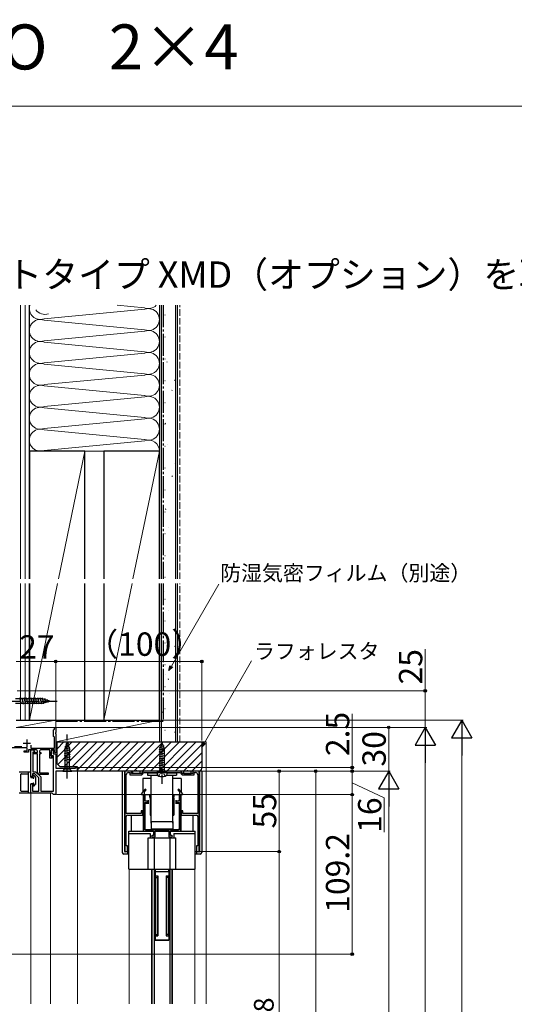
# Model space of a CAD drawing. Extents: x 0 to 1400, y 0 to 2099.
# Drawn here: x 361 to 700, y 1426 to 2099 of the extents above; entities that cross this region are included whole.
import ezdxf

# ---------------------------------------------------------------- set-up
doc = ezdxf.new("R2010")
doc.units = 0
doc.linetypes.add('YCENTER_1', pattern=[13, 10, -1, 1, -1])
doc.linetypes.add('YHIDDEN_1', pattern=[4, 3, -1])
for name, color, linetype, lineweight in [('USER1', 3, 'CONTINUOUS', 13), ('YKK_11', 7, 'CONTINUOUS', 30), ('YKK_12', 2, 'CONTINUOUS', 13), ('YKK_13', 4, 'CONTINUOUS', 30), ('YKK_D', 6, 'CONTINUOUS', 13), ('YKK_ZWAK', 7, 'CONTINUOUS', 30), ('YSS_K', 3, 'CONTINUOUS', 13), ('YSS_KE', 3, 'CONTINUOUS', 30)]:
    doc.layers.add(name, color=color, linetype=linetype, lineweight=lineweight)
doc.styles.add('text-b', font='txt')

msp = doc.modelspace()

# ---------------------------------------------------------------- linework, layer by layer
at = {"layer": 'YKK_11', "linetype": 'ByBlock', "lineweight": -2, "ltscale": 0.5}
for p, q in [((384.6, 1613.2), (384.9, 1613.5)), ((384.6, 1608.8), (384.6, 1613.2)), ((384.9, 1613.5), (385.2, 1613.8)), ((385.2, 1613.8), (385.2, 1615)), ((385.2, 1615), (386, 1615)), ((386, 1611.46), (385.88, 1611.27)), ((385.88, 1611.27), (385.88, 1610.73)), ((385.88, 1610.73), (386, 1610.54)), ((386, 1615), (386, 1611.46)), ((386, 1610.54), (386, 1597.8)), ((384.9, 1608.5), (384.6, 1608.8)), ((385.2, 1608.2), (384.9, 1608.5)), ((385.2, 1600.7), (385.2, 1608.2)), ((366.5, 1601), (350.7, 1601)), ((357.9, 1602), (362.75, 1602)), ((364.5, 1598), (364.5, 1599)), ((364.5, 1599), (366.5, 1599)), ((367.5, 1598), (364.5, 1598)), ((366.5, 1599), (366.5, 1601)), ((372.7, 1599.5), (367.5, 1599.5)), ((367.5, 1599.5), (367.5, 1598)), ((369, 1581.4), (369, 1599.5)), ((369, 1599.5), (370.5, 1599.5)), ((369.1, 1602.78), (369.1, 1600.7)), ((369.1, 1600.7), (385.2, 1600.7)), ((371.5, 1598.1), (370.4, 1598.1)), ((370.4, 1598.1), (370.4, 1584.6)), ((370.5, 1596.8), (370.5, 1597.7)), ((370.5, 1597.7), (373.5, 1597.7)), ((373.5, 1596.8), (370.5, 1596.8)), ((371.5, 1598.5), (371.5, 1598.1)), ((373.5, 1597.7), (373.5, 1598.7)), ((373.5, 1584.1), (373.5, 1596.8)), ((374.9, 1598.7), (374.9, 1597.7)), ((374.9, 1597.7), (375.9, 1597.7)), ((375.9, 1596.8), (374.9, 1596.8)), ((374.9, 1596.8), (374.9, 1584.11)), ((382.1, 1599.5), (375.7, 1599.5)), ((375.9, 1597.7), (375.9, 1596.8)), ((382.1, 1594), (382.1, 1599.5)), ((382.9, 1598.3), (383.53, 1599.58)), ((385.2, 1599.5), (382.9, 1599.5)), ((382.9, 1599.5), (382.9, 1595)), ((382.9, 1595.5), (382.9, 1598.3)), ((383.53, 1599.58), (384.3, 1599.4)), ((384.3, 1599.4), (384.3, 1596.9)), ((384.3, 1596.9), (386, 1596.9)), ((385.2, 1598), (385.2, 1599.5)), ((385.7, 1597.5), (385.2, 1598)), ((386, 1597.8), (385.7, 1597.5)), ((386, 1596.9), (386, 1587)), ((383.3, 1594), (382.1, 1594)), ((384.6, 1595.5), (382.9, 1595.5)), ((382.9, 1595), (383.78, 1595)), ((383.94, 1594.61), (383.3, 1594)), ((383.78, 1595), (383.94, 1594.61)), ((384.6, 1571.4), (384.6, 1595.5)), ((371.72, 1583.2), (370.2, 1583.2)), ((370.2, 1583.2), (370.2, 1581.4)), ((370.4, 1584.6), (372.3, 1584.6)), ((374.4, 1580.52), (371.72, 1583.2)), ((372.3, 1584.6), (375.8, 1581.1)), ((374.8, 1582.8), (373.5, 1584.1)), ((380.9, 1582.8), (374.8, 1582.8)), ((374.9, 1584.11), (375.21, 1583.8)), ((375.21, 1583.8), (380.9, 1583.8)), ((380.9, 1583.8), (380.9, 1582.8)), ((386, 1587), (399.5, 1587)), ((401, 1585), (386, 1585)), ((386, 1585), (386, 1569)), ((399.5, 1587), (399.5, 1587.5)), ((399.5, 1587.5), (401, 1587.5)), ((401, 1587.5), (401, 1585)), ((433.3, 1585), (433.3, 1530)), ((437.8, 1585), (433.3, 1585)), ((435.8, 1584), (436.8, 1584)), ((436.8, 1584), (436.8, 1582.5)), ((437.8, 1583.5), (437.8, 1585)), ((444.55, 1583.5), (437.8, 1583.5)), ((446.05, 1585), (444.55, 1583.5)), ((444.96, 1582.5), (446.46, 1584)), ((471.55, 1585), (446.05, 1585)), ((446.46, 1584), (471.14, 1584)), ((471.14, 1584), (472.64, 1582.5)), ((473.05, 1583.5), (471.55, 1585)), ((479.8, 1583.5), (473.05, 1583.5)), ((484.3, 1585), (479.8, 1585)), ((479.8, 1585), (479.8, 1583.5)), ((480.8, 1582.5), (480.8, 1584)), ((480.8, 1584), (481.8, 1584)), ((484.3, 1530), (484.3, 1585)), ((370.2, 1581.4), (369, 1581.4)), ((369, 1570), (369, 1576.4)), ((369, 1576.4), (370.2, 1576.4)), ((370.2, 1576.4), (370.2, 1571.4)), ((374.4, 1571.4), (374.4, 1580.52)), ((375.8, 1581.1), (375.8, 1571.4)), ((434.3, 1556), (434.3, 1582.5)), ((436.8, 1582.5), (444.96, 1582.5)), ((472.64, 1582.5), (480.8, 1582.5)), ((483.3, 1582.5), (483.3, 1556)), ((383.5, 1570), (369, 1570)), ((370.2, 1571.4), (374.4, 1571.4)), ((375.8, 1571.4), (384.6, 1571.4)), ((384, 1569.5), (383.5, 1570)), ((384.5, 1569), (384, 1569.5)), ((447.22, 1572.82, 0), (444.55, 1569.62, 0)), ((444.55, 1569.62, 0), (444.83, 1569, 0)), ((446.9, 1570.88, 0), (447.98, 1572.18, 0)), ((446.9, 1564.5, 0), (446.9, 1570.88, 0)), ((447.98, 1572.18, 0), (447.22, 1572.82, 0)), ((470.38, 1572.82, 0), (469.62, 1572.18, 0)), ((469.62, 1572.18, 0), (470.7, 1570.88, 0)), ((473.05, 1569.62, 0), (470.38, 1572.82, 0)), ((470.7, 1570.88, 0), (470.7, 1564.5, 0)), ((472.77, 1569, 0), (473.05, 1569.62, 0)), ((386, 1569), (384.5, 1569)), ((444.83, 1569, 0), (445.9, 1569, 0)), ((445.9, 1569, 0), (445.9, 1544, 0)), ((448.9, 1564.5, 0), (446.9, 1564.5, 0)), ((446.9, 1545, 0), (446.9, 1563.5, 0)), ((446.9, 1563.5, 0), (448.9, 1563.5, 0)), ((448.9, 1563.5, 0), (448.9, 1564.5, 0)), ((470.7, 1564.5, 0), (468.7, 1564.5, 0)), ((468.7, 1564.5, 0), (468.7, 1563.5, 0)), ((468.7, 1563.5, 0), (470.7, 1563.5, 0)), ((470.7, 1563.5, 0), (470.7, 1545, 0)), ((471.7, 1544, 0), (471.7, 1569, 0)), ((471.7, 1569, 0), (472.77, 1569, 0)), ((444.6, 1556), (434.3, 1556)), ((445.6, 1558), (444.6, 1558)), ((444.6, 1558), (444.6, 1556)), ((445.6, 1555), (445.6, 1558)), ((473, 1558), (472, 1558)), ((472, 1558), (472, 1555)), ((473, 1556), (473, 1558)), ((483.3, 1556), (473, 1556)), ((434.3, 1534), (434.3, 1554)), ((435.3, 1555), (445.6, 1555)), ((472, 1555), (482.3, 1555)), ((483.3, 1554), (483.3, 1534)), ((445.9, 1544, 0), (453.05, 1544, 0)), ((470.7, 1545, 0), (446.9, 1545, 0)), ((453.05, 1544, 0), (453.05, 1541, 0)), ((454.05, 1540, 0), (454.05, 1544, 0)), ((454.05, 1544, 0), (463.55, 1544, 0)), ((463.55, 1544, 0), (463.55, 1540, 0)), ((464.55, 1541, 0), (464.55, 1544, 0)), ((464.55, 1544, 0), (471.7, 1544, 0)), ((452.05, 1541, 0), (451.55, 1540.5, 0)), ((451.55, 1540.5, 0), (452.05, 1540, 0)), ((453.05, 1541, 0), (452.05, 1541, 0)), ((452.05, 1540, 0), (454.05, 1540, 0)), ((463.55, 1540, 0), (465.55, 1540, 0)), ((465.55, 1541, 0), (464.55, 1541, 0)), ((466.05, 1540.5, 0), (465.55, 1541, 0)), ((465.55, 1540, 0), (466.05, 1540.5, 0)), ((433.3, 1530), (435.1, 1530)), ((435.1, 1534), (434.3, 1534)), ((435.1, 1530), (435.1, 1534)), ((483.3, 1534), (482.5, 1534)), ((482.5, 1534), (482.5, 1530)), ((482.5, 1530), (484.3, 1530))]:
    msp.add_line(p, q, dxfattribs=at)
at = {"layer": 'YKK_11', "ltscale": 0.5}
for p, q in [((363.7, 1604.2), (368.7, 1604.2)), ((366.2, 1606.7), (366.2, 1601.7))]:
    msp.add_line(p, q, dxfattribs=at)
at = {"layer": 'YKK_11', "linetype": 'ByBlock', "lineweight": -2, "ltscale": 0.5}
for centre, radius, start, end in [((370.5, 1598.5), 1, 0.00001, 89.99999), ((372.7, 1598.7), 0.8, 0.00001, 89.99999), ((375.7, 1598.7), 0.8, 90.00001, 179.99999), ((435.8, 1582.5), 1.5, 90.00001, 179.99999), ((481.8, 1582.5), 1.5, 0.00001, 89.99999), ((435.3, 1554), 1, 90.00001, 179.99999), ((482.3, 1554), 1, 0.00001, 89.99999)]:
    msp.add_arc(centre, radius, start, end, dxfattribs=at)
at = {"layer": 'YKK_12'}
for p, q in [((401, 1425.88), (401, 1585.49)), ((369, 1425.88), (369, 1570.5)), ((382.5, 1425.88), (382.5, 1570))]:
    msp.add_line(p, q, dxfattribs=at)
at = {"layer": 'YKK_12', "ltscale": 0.5}
for p, q in [((436.3, 1517.9, 0), (436.3, 1425.88, 0)), ((451.55, 1517.9, 0), (451.55, 1425.88, 0)), ((452.55, 1517.9, 0), (452.55, 1425.88, 0)), ((453.55, 1517.9, 0), (453.55, 1425.88, 0)), ((464.05, 1517.9, 0), (464.05, 1425.88, 0)), ((465.05, 1517.9, 0), (465.05, 1425.88, 0)), ((466.05, 1517.9, 0), (466.05, 1425.88, 0)), ((481.3, 1517.9, 0), (481.3, 1425.88, 0)), ((454.05, 1469.4, 0), (463.55, 1469.4, 0))]:
    msp.add_line(p, q, dxfattribs=at)
at = {"layer": 'YKK_13', "linetype": 'YCENTER_1'}
for p, q in [((352, 1633), (387, 1633)), ((393.9, 1580), (393.9, 1610))]:
    msp.add_line(p, q, dxfattribs=at)
at = {"layer": 'YKK_13'}
for p, q in [((377.08, 1634.55), (358.55, 1634.55)), ((358.55, 1631.45), (377.08, 1631.45)), ((362.53, 1630.9), (361.4, 1635.1)), ((364.08, 1630.9), (362.96, 1635.1)), ((365.64, 1630.9), (364.51, 1635.1)), ((367.19, 1630.9), (366.06, 1635.1)), ((368.74, 1630.9), (367.62, 1635.1)), ((370.29, 1630.9), (369.17, 1635.1)), ((371.85, 1630.9), (370.72, 1635.1)), ((373.4, 1630.9), (372.27, 1635.1)), ((374.95, 1630.9), (373.83, 1635.1)), ((376.51, 1630.9), (375.38, 1635.1)), ((377.99, 1631.16), (376.93, 1635.1)), ((382, 1633), (377.08, 1634.55)), ((382, 1633), (377.08, 1631.45)), ((379.42, 1631.61), (378.61, 1634.65)), ((380.85, 1632.06), (380.3, 1634.11)), ((393.9, 1605), (392.35, 1600.08)), ((394.84, 1603.85), (392.79, 1603.3)), ((393.9, 1605), (395.45, 1600.08)), ((395.74, 1600.99), (391.8, 1599.93)), ((396, 1599.51), (391.8, 1598.38)), ((396, 1597.95), (391.8, 1596.83)), ((396, 1596.4), (391.8, 1595.27)), ((395.29, 1602.42), (392.25, 1601.61)), ((392.35, 1600.08), (392.35, 1586.55)), ((395.45, 1586.55), (395.45, 1600.08)), ((396, 1594.85), (391.8, 1593.72)), ((396, 1593.29), (391.8, 1592.17)), ((361, 1584.5), (368.7, 1584.5)), ((362.2, 1571.5), (362.2, 1583)), ((362.5, 1583.3), (367.5, 1583.3)), ((367.5, 1570), (367.5, 1584.5)), ((369, 1580.9), (369, 1584.2)), ((390.8, 1585), (392.35, 1586.55)), ((390.8, 1585), (397, 1585)), ((392.35, 1586.55), (395.45, 1586.55)), ((397, 1585), (395.45, 1586.55)), ((369, 1570.3), (369, 1576.1)), ((369.3, 1580.6), (370.07, 1580.6)), ((370.07, 1576.4), (369.3, 1576.4)), ((370.7, 1581.23), (370.7, 1581.8)), ((371.21, 1582.01), (372.01, 1581.21)), ((372.1, 1581), (372.1, 1576)), ((368.7, 1570), (361, 1570)), ((367.5, 1571.2), (362.5, 1571.2)), ((370.7, 1575.2), (370.7, 1575.77)), ((371.21, 1574.99), (372.01, 1575.79)), ((454.3, 1513.4, 0), (454.3, 1472.4, 0)), ((455.8, 1513.4, 0), (455.8, 1472.4, 0)), ((461.8, 1513.4, 0), (461.8, 1472.4, 0)), ((463.3, 1513.4, 0), (463.3, 1472.4, 0))]:
    msp.add_line(p, q, dxfattribs=at)
at = {"layer": 'YKK_13', "ltscale": 0.5}
for p, q in [((458.8, 1604), (457.35, 1600.5)), ((457.73, 1602.86), (459.54, 1603.64)), ((458.8, 1604), (460.25, 1600.5)), ((456.8, 1599.74), (460.8, 1600.52)), ((457.35, 1599.63), (456.8, 1599.74)), ((456.8, 1598.18), (460.8, 1598.96)), ((457.35, 1598.07), (456.8, 1598.18)), ((456.8, 1596.62), (460.8, 1597.4)), ((457.35, 1596.51), (456.8, 1596.62)), ((457.09, 1601.3), (460.19, 1602.08)), ((457.63, 1601.18), (457.09, 1601.3)), ((457.35, 1600.5), (457.35, 1584)), ((458.26, 1602.69), (457.73, 1602.86)), ((460.19, 1602.08), (459.51, 1602.3)), ((460.8, 1600.52), (460.19, 1600.65)), ((460.25, 1600.5), (460.25, 1584)), ((460.8, 1598.96), (460.25, 1599.07)), ((460.8, 1597.4), (460.25, 1597.51)), ((456.8, 1595.06), (460.8, 1595.84)), ((457.35, 1594.95), (456.8, 1595.06)), ((456.8, 1593.5), (460.8, 1594.28)), ((457.35, 1593.39), (456.8, 1593.5)), ((456.8, 1591.94), (460.8, 1592.72)), ((457.35, 1591.83), (456.8, 1591.94)), ((456.8, 1590.38), (460.8, 1591.16)), ((457.35, 1590.27), (456.8, 1590.38)), ((456.8, 1588.82), (460.8, 1589.6)), ((460.8, 1595.84), (460.25, 1595.95)), ((460.8, 1594.28), (460.25, 1594.39)), ((460.8, 1592.72), (460.25, 1592.83)), ((460.8, 1591.16), (460.25, 1591.27)), ((460.8, 1589.6), (460.25, 1589.71)), ((444.6, 1585, 0), (431.6, 1585, 0)), ((431.6, 1585, 0), (431.6, 1529.3, 0)), ((433.1, 1585, 0), (433.1, 1530.3, 0)), ((438.8, 1583.5, 0), (438.8, 1585, 0)), ((438.8, 1584, 0), (438.8, 1585, 0)), ((443.8, 1583.5, 0), (438.8, 1583.5, 0)), ((475.7, 1585, 0), (441.9, 1585, 0)), ((443.8, 1583.5, 0), (443.8, 1585, 0)), ((472.2, 1585, 0), (445.4, 1585, 0)), ((448.8, 1583.8, 0), (455.32, 1583.8, 0)), ((448.8, 1583.8, 0), (448.8, 1582.3, 0)), ((462.3, 1584, 0), (455.3, 1584, 0)), ((455.3, 1584), (462.3, 1584)), ((455.3, 1584), (462.3, 1584)), ((455.3, 1584), (455.68, 1582.59)), ((457.35, 1588.71), (456.8, 1588.82)), ((456.8, 1587.26), (460.8, 1588.04)), ((457.35, 1587.15), (456.8, 1587.26)), ((456.8, 1585.7), (460.8, 1586.48)), ((457.35, 1585.59), (456.8, 1585.7)), ((456.8, 1584.14), (460.8, 1584.92)), ((457.35, 1584.03), (456.8, 1584.14)), ((457.01, 1584, 0), (456.8, 1584.04, 0)), ((460.8, 1588.04), (460.25, 1588.15)), ((460.8, 1586.48), (460.25, 1586.59)), ((460.8, 1584.92), (460.25, 1585.03)), ((460.8, 1584.04), (460.25, 1584.15)), ((460.59, 1584), (460.8, 1584.04)), ((462.3, 1584), (461.92, 1582.59)), ((462.28, 1583.8, 0), (468.8, 1583.8, 0)), ((468.8, 1583.8, 0), (468.8, 1582.3, 0)), ((486, 1585, 0), (473, 1585, 0)), ((473.8, 1583.5, 0), (473.8, 1585, 0)), ((473.8, 1583.5, 0), (478.8, 1583.5, 0)), ((478.8, 1584, 0), (478.8, 1585, 0)), ((478.8, 1583.5, 0), (478.8, 1585, 0)), ((484.5, 1585, 0), (484.5, 1530.3, 0)), ((486, 1585, 0), (486, 1529.3, 0)), ((451.3, 1580, 0), (445.6, 1580, 0)), ((445.6, 1580, 0), (445.6, 1570.88, 0)), ((448.8, 1582.3, 0), (455.59, 1582.3, 0)), ((451.3, 1549.5, 0), (451.3, 1582.3, 0)), ((462.01, 1582.3, 0), (468.8, 1582.3, 0)), ((466.3, 1549.5, 0), (466.3, 1582.3, 0)), ((472, 1580, 0), (466.3, 1580, 0)), ((472, 1580, 0), (472, 1570.88, 0)), ((445.9, 1568.7, 0), (445.9, 1544.5, 0)), ((447.1, 1569, 0), (451.3, 1569, 0)), ((447.1, 1569, 0), (447.1, 1565.2, 0)), ((447.6, 1564.7, 0), (447.1, 1565.2, 0)), ((447.6, 1563.2, 0), (447.1, 1562.7, 0)), ((447.1, 1562.7, 0), (447.1, 1545.5, 0)), ((447.6, 1564.7, 0), (449.3, 1564.7, 0)), ((447.6, 1563.2, 0), (449.3, 1563.2, 0)), ((449.3, 1565.2, 0), (449.3, 1562.7, 0)), ((450.8, 1566.5, 0), (450.3, 1569, 0)), ((450.8, 1566.5, 0), (450.8, 1555, 0)), ((466.3, 1569, 0), (470.5, 1569, 0)), ((466.8, 1566.5, 0), (467.3, 1569, 0)), ((466.8, 1566.5, 0), (466.8, 1555, 0)), ((468.3, 1565.2, 0), (468.3, 1562.7, 0)), ((468.3, 1564.7, 0), (470, 1564.7, 0)), ((468.3, 1563.2, 0), (470, 1563.2, 0)), ((470.5, 1565.2, 0), (470, 1564.7, 0)), ((470.5, 1562.7, 0), (470, 1563.2, 0)), ((470.5, 1569, 0), (470.5, 1565.2, 0)), ((470.5, 1562.7, 0), (470.5, 1545.5, 0)), ((471.7, 1568.7, 0), (471.7, 1544.5, 0)), ((450.8, 1556, 0), (451.3, 1556, 0)), ((466.3, 1556, 0), (466.8, 1556, 0)), ((435.3, 1555, 0), (445.6, 1555, 0)), ((437.6, 1555, 0), (437.6, 1544, 0)), ((450.8, 1555, 0), (451.3, 1555, 0)), ((451.3, 1550.5, 0), (466.3, 1550.5, 0)), ((451.3, 1550.5, 0), (451.3, 1545.5, 0)), ((466.3, 1555, 0), (466.8, 1555, 0)), ((466.3, 1550.5, 0), (466.3, 1545.5, 0)), ((472, 1555, 0), (482.3, 1555, 0)), ((480, 1555, 0), (480, 1544, 0)), ((436.1, 1517.9, 0), (436.1, 1544, 0)), ((436.1, 1544, 0), (452.55, 1544, 0)), ((436.1, 1542.4, 0), (450.8, 1542.4, 0)), ((446.4, 1544, 0), (452.55, 1544, 0)), ((447.6, 1545, 0), (447.1, 1545.5, 0)), ((447.6, 1545, 0), (470, 1545, 0)), ((450.8, 1542.4, 0), (450.8, 1539.4, 0)), ((451.3, 1545.5, 0), (466.3, 1545.5, 0)), ((454.35, 1544, 0), (454.55, 1544, 0)), ((463.05, 1544, 0), (463.25, 1544, 0)), ((465.05, 1544, 0), (471.2, 1544, 0)), ((465.05, 1544, 0), (481.5, 1544, 0)), ((466.8, 1542.4, 0), (466.8, 1539.4, 0)), ((466.8, 1542.4, 0), (481.5, 1542.4, 0)), ((470.5, 1545.5, 0), (470, 1545, 0)), ((481.5, 1517.9, 0), (481.5, 1544, 0)), ((449.35, 1539.4, 0), (468.25, 1539.4, 0)), ((449.35, 1517.9, 0), (449.35, 1539.4, 0)), ((453.55, 1517.9, 0), (453.55, 1539.4, 0)), ((464.05, 1539.4, 0), (464.05, 1517.9, 0)), ((468.25, 1517.9, 0), (468.25, 1539.4, 0)), ((436.1, 1529.8, 0), (433.6, 1529.8, 0)), ((435.1, 1529.8, 0), (435.1, 1528.3, 0)), ((484, 1529.8, 0), (481.5, 1529.8, 0)), ((482.5, 1529.8, 0), (482.5, 1528.3, 0)), ((436.1, 1528.3, 0), (432.6, 1528.3, 0)), ((485, 1528.3, 0), (481.5, 1528.3, 0)), ((436.1, 1517.9, 0), (481.5, 1517.9, 0)), ((454.05, 1517.9, 0), (454.05, 1469.4, 0)), ((454.05, 1516.5, 0), (463.55, 1516.5, 0)), ((454.05, 1516.4, 0), (463.55, 1516.4, 0)), ((454.2, 1516.5, 0), (454.2, 1517.9, 0)), ((454.2, 1516.4, 0), (454.2, 1469.4, 0)), ((456.55, 1516.5, 0), (456.55, 1516.4, 0)), ((461.05, 1516.5, 0), (461.05, 1516.4, 0)), ((463.4, 1516.5, 0), (463.4, 1517.9, 0)), ((463.4, 1516.4, 0), (463.4, 1469.4, 0)), ((463.55, 1517.9, 0), (463.55, 1469.4, 0)), ((454.2, 1513.4, 0), (455.9, 1513.4, 0)), ((454.3, 1512.4, 0), (455.8, 1512.4, 0)), ((455.9, 1513.4, 0), (455.9, 1472.4, 0)), ((461.7, 1513.4, 0), (463.4, 1513.4, 0)), ((461.7, 1513.4, 0), (461.7, 1472.4, 0)), ((463.3, 1512.4, 0), (461.8, 1512.4, 0)), ((463.55, 1469.4, 0), (454.05, 1469.4, 0)), ((454.05, 1469.4, 0), (463.55, 1469.4, 0)), ((454.2, 1472.4, 0), (455.9, 1472.4, 0)), ((454.3, 1473.4, 0), (455.8, 1473.4, 0)), ((461.7, 1472.4, 0), (463.4, 1472.4, 0)), ((463.3, 1473.4, 0), (461.8, 1473.4, 0))]:
    msp.add_line(p, q, dxfattribs=at)
at = {"layer": 'YKK_13', "linetype": 'YCENTER_1', "ltscale": 0.5}
msp.add_line((458.8, 1576.4), (458.8, 1601), dxfattribs=at)
at = {"layer": 'YKK_13', "linetype": 'YHIDDEN_1', "ltscale": 0.5}
for p, q in [((456.7, 1581.65), (457.65, 1583.6)), ((457.65, 1583.6), (458.8, 1584.21)), ((459.95, 1583.6), (458.8, 1584.21)), ((460.9, 1581.65), (459.95, 1583.6))]:
    msp.add_line(p, q, dxfattribs=at)
at = {"layer": 'YKK_13'}
for centre, radius, start, end in [((362.5, 1583), 0.3, 90, 180), ((368.7, 1584.2), 0.3, 0, 90), ((369.3, 1580.9), 0.3, 180, 270), ((369.3, 1576.1), 0.3, 90, 180), ((370.07, 1580.3), 0.3, 25.37693, 90), ((370.07, 1576.7), 0.3, 270, 334.62307), ((370.7, 1580.6), 0.4, 205.37693, 64.62307), ((370.7, 1576.4), 0.4, 295.37693, 154.62307), ((371, 1581.8), 0.3, 45, 180), ((371, 1581.23), 0.3, 180, 244.62307), ((371, 1575.77), 0.3, 115.37693, 180), ((371.8, 1581), 0.3, 0, 45), ((371.8, 1576), 0.3, 315, 0), ((362.5, 1571.5), 0.3, 180, 270), ((368.7, 1570.3), 0.3, 270, 0), ((371, 1575.2), 0.3, 180, 315)]:
    msp.add_arc(centre, radius, start, end, dxfattribs=at)
at = {"layer": 'YKK_13', "ltscale": 0.5}
for centre, radius, start, end in [((441.3, 1584.7, 0), 0.5, 36.8699, 143.1301), ((476.3, 1584.7, 0), 0.5, 36.8699, 143.1301), ((456.93, 1582.93), 1.3, 195, 255.9647), ((458.8, 1590.4), 9, 255.9647, 284.0353), ((460.67, 1582.93), 1.3, 284.0353, 345), ((446.4, 1544.5, 0), 0.5, 180, 270), ((471.2, 1544.5, 0), 0.5, 270, 0), ((432.6, 1529.3, 0), 1, 180, 270), ((433.6, 1530.3, 0), 0.5, 180, 270), ((484, 1530.3, 0), 0.5, 270, 0), ((485, 1529.3, 0), 1, 270, 0)]:
    msp.add_arc(centre, radius, start, end, dxfattribs=at)
at = {"layer": 'YKK_D'}
for p, q in [((465.29, 1656.81), (497.67, 1712.9)), ((386, 1660), (359, 1660)), ((386, 1615.7), (386, 1661)), ((386, 1615.08), (386, 1661)), ((486, 1660), (386, 1660)), ((486, 1606), (486, 1661)), ((487.79, 1604.49), (520.17, 1660.58)), ((458, 1620), (665, 1620)), ((664, 1606), (664, 1084)), ((483.05, 1585), (540, 1585)), ((539, 1585), (539, 1530)), ((483.8, 1530, 0), (540, 1530, 0)), ((484.4, 1530), (540, 1530)), ((539, 1530, 0), (539, 1088, 0))]:
    msp.add_line(p, q, dxfattribs=at)
at = {"layer": 'YKK_D', "ltscale": 1.5}
for p, q in [((639, 1640), (639, 1668.41)), ((359.7, 1640), (640, 1640)), ((639, 1615), (639, 1640)), ((589, 1587.5), (589, 1624.14)), ((386.3, 1615), (640, 1615)), ((386.3, 1615), (615, 1615)), ((386.3, 1615), (640, 1615)), ((614, 1615), (614, 1585)), ((639, 1601), (639, 1084)), ((401.4, 1587.5), (590, 1587.5)), ((401.7, 1585), (590, 1585)), ((401.7, 1585), (615, 1585)), ((401.7, 1585), (615, 1585)), ((401.7, 1585), (590, 1585)), ((483.05, 1585), (565, 1585)), ((564, 1585), (564, 1085)), ((589, 1585), (589, 1587.5)), ((589, 1585), (589, 1569)), ((589, 1585), (589, 1581.5)), ((589, 1577), (611, 1566.85)), ((614, 1571), (614, 1099)), ((386.5, 1569), (590, 1569)), ((386.5, 1569), (590, 1569)), ((589, 1459.8), (589, 1569)), ((611, 1566.85), (611, 1543.3)), ((353.5, 1459.8), (590, 1459.8))]:
    msp.add_line(p, q, dxfattribs=at)
at = {"layer": 'YKK_D', "linetype": 'ByBlock', "lineweight": -2}
for p, q in [((463.53, 1653.78), (464.47, 1657.28)), ((463.53, 1653.78), (465.29, 1656.81)), ((466.1, 1656.35), (463.53, 1653.78)), ((486.03, 1601.46), (486.97, 1604.96)), ((486.03, 1601.46), (487.79, 1604.49)), ((488.6, 1604.02), (486.03, 1601.46))]:
    msp.add_line(p, q, dxfattribs=at)
at = {"layer": 'YKK_D', "lineweight": -2}
for p, q in [((664, 1620), (657, 1607.88)), ((664, 1620), (671, 1607.88)), ((664, 1620), (664, 1595.75)), ((639, 1615), (632, 1602.88)), ((639, 1615), (646, 1602.88)), ((639, 1615), (639, 1590.75)), ((657, 1607.88), (671, 1607.88)), ((632, 1602.88), (646, 1602.88)), ((614, 1585), (607, 1572.88)), ((614, 1585), (621, 1572.88)), ((614, 1585), (614, 1560.75)), ((607, 1572.88), (621, 1572.88))]:
    msp.add_line(p, q, dxfattribs=at)
at = {"layer": 'YKK_D', "linetype": 'ByBlock', "lineweight": -2}
for centre in [(386, 1660), (386, 1660), (486, 1660), (639, 1640), (614, 1615), (539, 1585), (564, 1585), (589, 1587.5), (589, 1585), (589, 1585), (589, 1569), (589, 1569), (539, 1530, 0), (539, 1530), (589, 1459.8)]:
    msp.add_circle(centre, 0.875, dxfattribs=at)
at = {"layer": 'YKK_ZWAK', "lineweight": 20}
msp.add_line((1400, 2040), (0, 2040), dxfattribs=at)
at = {"layer": 'YSS_K'}
for p, q in [((362, 1716.49), (362, 1903.69)), ((365, 1716.49), (365, 1903.69)), ((406, 1804), (419, 1804)), ((362, 1620), (362, 1713.49)), ((365, 1620), (365, 1713.49)), ((457, 1620), (386, 1620)), ((386, 1620), (386, 1605)), ((457, 1620), (386, 1605)), ((457, 1605), (457, 1620)), ((386, 1605), (457, 1605)), ((489, 1605), (486, 1605))]:
    msp.add_line(p, q, dxfattribs=at)
at = {"layer": 'YSS_K', "ltscale": 1.5}
for p, q in [((446.93, 1900.99), (378.05, 1894.39)), ((446.91, 1901.9), (428.17, 1903.69)), ((458.5, 1903.69), (458.5, 1716.49)), ((468, 1716.49), (468, 1903.69)), ((446.92, 1886.9), (378.09, 1893.48)), ((446.93, 1885.99), (378.06, 1879.39)), ((446.92, 1871.9), (378.09, 1878.48)), ((446.93, 1870.99), (378.06, 1864.39)), ((446.92, 1856.9), (378.09, 1863.48)), ((446.93, 1855.99), (378.06, 1849.39)), ((446.92, 1841.9), (378.09, 1848.48)), ((446.93, 1840.99), (378.06, 1834.39)), ((446.92, 1826.9), (378.09, 1833.48)), ((446.93, 1825.99), (378.06, 1819.39)), ((446.92, 1811.9), (378.1, 1818.48)), ((368, 1815), (368, 1716.49)), ((457, 1716.49), (457, 1815)), ((446.94, 1810.99), (378.06, 1804.39)), ((406, 1804), (387.93, 1716.49)), ((457, 1804), (438.93, 1716.49)), ((368, 1713.49), (368, 1709)), ((387.31, 1713.49), (368, 1620)), ((438.31, 1713.49), (419, 1620)), ((458.5, 1713.49), (458.5, 1605)), ((468, 1605), (468, 1713.49)), ((386, 1620), (359, 1620)), ((386, 1620), (359, 1615)), ((386, 1615), (386, 1620)), ((359, 1615), (386, 1615)), ((387, 1594.65), (397.35, 1605)), ((387, 1600.31), (391.69, 1605)), ((387.5, 1589.5), (403, 1605)), ((391.66, 1588), (408.66, 1605)), ((397.32, 1588), (414.32, 1605)), ((401, 1586.03), (419.97, 1605)), ((405.63, 1585), (425.63, 1605)), ((411.29, 1585), (431.29, 1605)), ((416.94, 1585), (436.94, 1605)), ((422.6, 1585), (442.6, 1605)), ((428.26, 1585), (448.26, 1605)), ((433.91, 1585), (453.91, 1605)), ((439.57, 1585), (459.57, 1605)), ((445.23, 1585), (465.23, 1605)), ((450.88, 1585), (470.88, 1605)), ((456.54, 1585), (476.54, 1605)), ((462.2, 1585), (482.2, 1605)), ((467.85, 1585), (486, 1603.15)), ((489, 1425.88), (489, 1605)), ((473.51, 1585), (486, 1597.49)), ((479.17, 1585), (486, 1591.83))]:
    msp.add_line(p, q, dxfattribs=at)
at = {"layer": 'YSS_K', "linetype": 'YHIDDEN_1', "ltscale": 1.5}
for p, q in [((471, 1716.49), (471, 1903.69)), ((471, 1605), (471, 1713.49))]:
    msp.add_line(p, q, dxfattribs=at)
at = {"layer": 'YSS_K', "ltscale": 1.5}
for centre, start, end in [((375.5, 1901.44), 162.5425, 289.91101), ((378.49, 1904.98), 214.94643, 289.91101), ((449.49, 1908.94), 249.91855, 315.55173), ((449.49, 1893.94), 249.91855, 110.00226), ((375.5, 1886.44), 69.8273, 289.91101), ((449.49, 1878.94), 249.91855, 110.00226), ((375.5, 1871.44), 69.8273, 289.91101), ((449.49, 1863.94), 249.91855, 110.00226), ((375.51, 1856.44), 69.8273, 289.91101), ((449.5, 1848.94), 249.91855, 110.00226), ((375.51, 1841.44), 69.8273, 289.91101), ((449.5, 1833.95), 249.91855, 110.00226), ((375.51, 1826.44), 69.8273, 289.91101), ((449.5, 1818.95), 249.91855, 110.00226), ((375.51, 1811.45), 69.8273, 289.91101), ((449.5, 1803.95), 359.87547, 110.00226)]:
    msp.add_arc(centre, 7.5, start, end, dxfattribs=at)
at = {"layer": 'YSS_KE'}
for p, q in [((368, 1716.49), (368, 1903.69)), ((406, 1804), (368, 1804)), ((368, 1804), (368, 1716.49)), ((406, 1716.49), (406, 1804)), ((457, 1804), (419, 1804)), ((419, 1804), (419, 1716.49)), ((457, 1716.49), (457, 1804)), ((368, 1620), (368, 1713.49)), ((368, 1713.49), (368, 1620)), ((406, 1620), (406, 1713.49)), ((419, 1713.49), (419, 1620)), ((457, 1620), (457, 1713.49)), ((359, 1620), (368, 1620)), ((368, 1620), (406, 1620)), ((419, 1620), (457, 1620))]:
    msp.add_line(p, q, dxfattribs=at)
at = {"layer": 'YSS_KE', "ltscale": 1.5}
for p, q in [((457, 1903.69), (457, 1716.49)), ((469.5, 1716.49), (469.5, 1903.69)), ((457, 1713.49), (457, 1605)), ((469.5, 1605), (469.5, 1713.49)), ((457, 1605), (469.5, 1605))]:
    msp.add_line(p, q, dxfattribs=at)
at = {"layer": 'YSS_KE', "linetype": 'YCENTER_1', "ltscale": 1.5}
for p, q in [((459.5, 1903.69), (459.5, 1716.49)), ((459.5, 1713.49), (459.5, 1619)), ((459.5, 1619), (386, 1619))]:
    msp.add_line(p, q, dxfattribs=at)
at = {"layer": 'YSS_KE', "linetype": 'Continuous'}
for p, q in [((460.68, 1897.07), (460.93, 1897.07)), ((467.81, 1889), (468, 1889)), ((460.68, 1882.12), (460.93, 1882.12)), ((459.31, 1878.03), (459.36, 1878.04)), ((467.81, 1874.05), (468, 1874.05)), ((460.68, 1867.17), (460.93, 1867.17)), ((462.31, 1864.88), (462.36, 1864.9)), ((467.81, 1859.1), (468, 1859.1)), ((460.68, 1852.22), (460.93, 1852.22)), ((467.19, 1852.41), (467.24, 1852.42)), ((465.41, 1845.29), (465.83, 1845.57)), ((467.81, 1844.15), (468, 1844.15)), ((460.68, 1837.27), (460.93, 1837.27)), ((467.81, 1829.2), (468, 1829.2)), ((459.7, 1821.34), (459.74, 1821.36)), ((460.68, 1822.32), (460.93, 1822.32)), ((460.99, 1822.78), (461.4, 1823.05)), ((467.81, 1814.25), (468, 1814.25)), ((460.68, 1807.37), (460.93, 1807.37)), ((462.69, 1808.2), (462.74, 1808.22)), ((467.81, 1799.3), (468, 1799.3)), ((460.68, 1792.42), (460.93, 1792.42)), ((467.57, 1795.72), (467.62, 1795.74)), ((465.59, 1786.64), (466.01, 1786.92)), ((467.81, 1784.35), (468, 1784.35)), ((460.68, 1777.47), (460.93, 1777.47)), ((460.08, 1764.66), (460.13, 1764.68)), ((467.81, 1769.4), (468, 1769.4)), ((460.68, 1762.52), (460.93, 1762.52)), ((461.17, 1764.13), (461.58, 1764.4)), ((463.08, 1751.52), (463.12, 1751.53)), ((467.81, 1754.45), (468, 1754.45)), ((460.68, 1747.57), (460.93, 1747.57)), ((467.81, 1739.5), (468, 1739.5)), ((467.95, 1739.04), (468, 1739.06)), ((460.68, 1732.62), (460.93, 1732.62)), ((467.81, 1724.55), (468, 1724.55)), ((460.68, 1717.67), (460.93, 1717.67)), ((460.46, 1707.98), (460.51, 1707.99)), ((467.81, 1709.6), (468, 1709.6)), ((460.68, 1702.72), (460.93, 1702.72)), ((463.46, 1694.83), (463.51, 1694.85)), ((467.81, 1694.65), (468, 1694.65)), ((460.68, 1687.77), (460.93, 1687.77)), ((467.81, 1679.7), (468, 1679.7)), ((460.68, 1672.82), (460.93, 1672.82)), ((467.49, 1670.37), (467.91, 1670.64)), ((467.81, 1664.75), (468, 1664.75)), ((460.68, 1657.87), (460.93, 1657.87)), ((460.85, 1651.29), (460.89, 1651.31)), ((463.07, 1647.85), (463.49, 1648.13)), ((467.81, 1649.8), (468, 1649.8)), ((460.68, 1642.92), (460.93, 1642.92)), ((463.84, 1638.15), (463.89, 1638.17)), ((467.81, 1634.85), (468, 1634.85)), ((458.65, 1625.34), (459.07, 1625.61)), ((460.68, 1627.97), (460.93, 1627.97)), ((467.81, 1619.9), (468, 1619.9)), ((460.68, 1613.02), (460.93, 1613.02)), ((467.67, 1611.72), (468, 1611.94))]:
    msp.add_line(p, q, dxfattribs=at)
at = {"layer": 'YSS_KE', "linetype": 'ByBlock', "lineweight": -2, "ltscale": 0.5}
for p, q in [((387, 1605), (486, 1605)), ((387, 1590), (387, 1605)), ((486, 1605), (486, 1587)), ((389, 1588), (387, 1590)), ((401, 1588), (389, 1588)), ((401, 1585), (401, 1588)), ((484, 1585), (401, 1585))]:
    msp.add_line(p, q, dxfattribs=at)
msp.add_arc((484, 1587), 2, 270.00001, 359.99999, dxfattribs=at)

# ---------------------------------------------------------------- texts
at = {"layer": 'USER1'}
msp.add_text('エピソードⅡ\u3000NEO\u30002×4', height=30.8, dxfattribs=at).set_placement((0, 2065))
at = {"layer": 'USER1', "style": 'text-b'}
msp.add_text('●横引きロール網戸フラットタイプ XMD（オプション）を取付けた場合', height=18, dxfattribs=at).set_placement((57.55, 1915.7))
at = {"layer": 'YKK_D', "style": 'text-b'}
for s, height, p in [('防湿気密フィルム（別途）', 10.5, (498.59, 1715.31)), ('27', 16, (361, 1662)), ('（100）', 16, (406.95, 1663.91)), ('ラフォレスタ', 10.5, (521.71, 1661.82))]:
    msp.add_text(s, height=height, dxfattribs=at).set_placement(p)
for s, height, p in [('25', 16, (637, 1644.32)), ('2.5', 16, (587, 1595.32)), ('30', 16, (612, 1588.18)), ('55', 16, (537, 1545.86)), ('16', 16, (609, 1542.85)), ('109.2', 16, (587, 1488.13)), ('有効開口＝網戸出来高－58', 13.5, (535.24, 1207.2, 0))]:
    msp.add_text(s, height=height, rotation=90, dxfattribs=at).set_placement(p)

doc.saveas('drawing.dxf')
